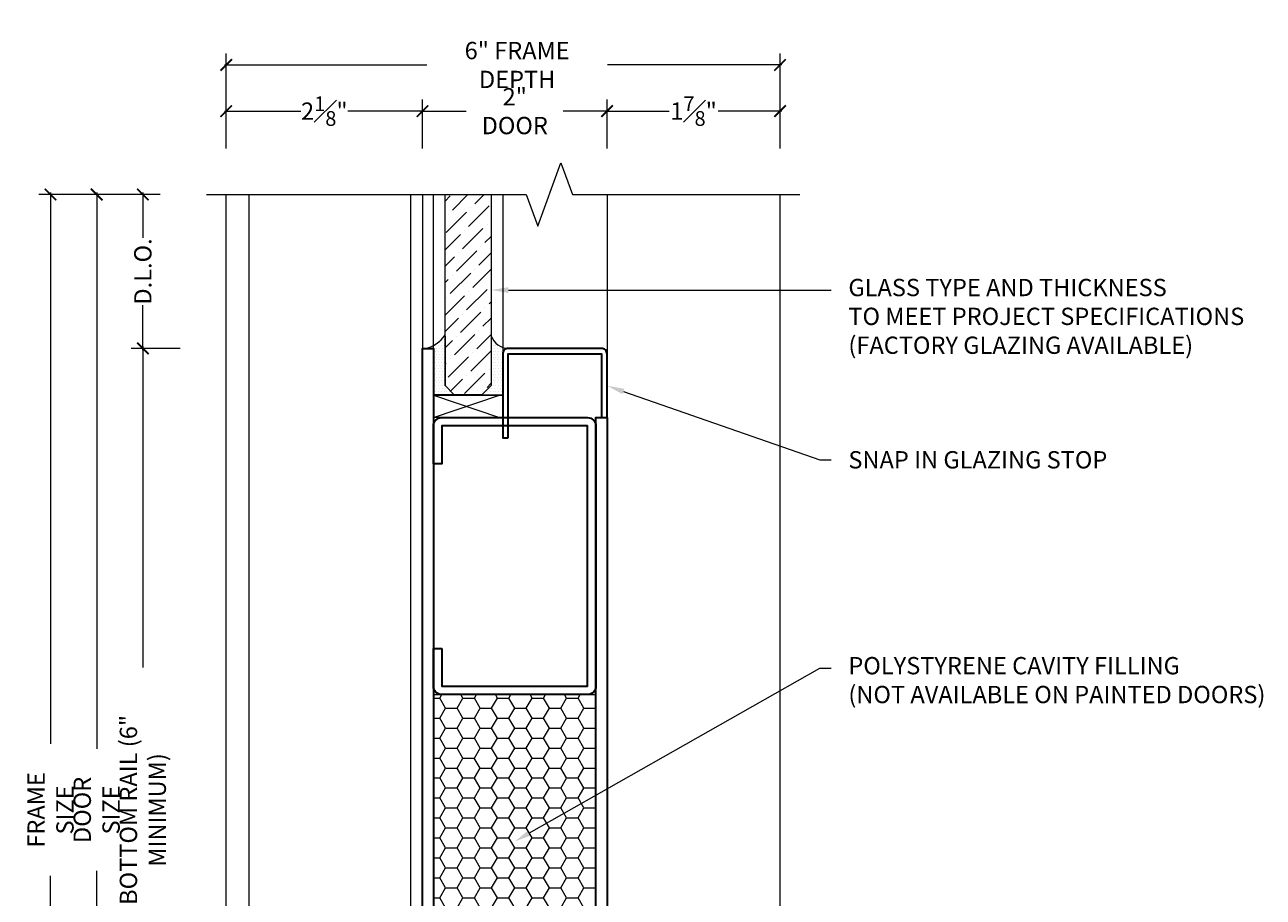
# Model space of a CAD drawing. Units: inches. Extents: x -240 to 1167, y -110 to 173.
# Drawn here: x 210 to 224, y 5 to 14 of the extents above; entities that cross this region are included whole.
import ezdxf
from ezdxf import colors
from ezdxf.entities.mleader import LeaderData, LeaderLine
from ezdxf.math import Vec2, Vec3

# ---------------------------------------------------------------- set-up
doc = ezdxf.new("R2010")
doc.units = ezdxf.units.IN
doc.header["$LTSCALE"] = 0.5
doc.header["$MEASUREMENT"] = 0
doc.layers.get('Defpoints').update_dxf_attribs({"color": 181, "lineweight": 5})
for name, color, linetype, lineweight in [('001 DAW-DIMENSION', 7, 'Continuous', 13), ('006 DAW-SECTION DETAILS', 3, 'Continuous', 35), ('007 DAW-MATERIAL BEYOND', 9, 'Continuous', 0), ('009 DAW-GLASS', 4, 'Continuous', 20)]:
    doc.layers.add(name, color=color, linetype=linetype, lineweight=lineweight)
doc.styles.add('DAW-SMALL', font='arial.ttf', dxfattribs={"width": 0.85, "height": 0.09375})
doc.dimstyles.new('NOTES-DIMENSION$0', dxfattribs={"dimtxt": 0.09375, "dimasz": 0.0625, "dimexe": 0.0625, "dimexo": 0.25, "dimgap": 0.03125, "dimtad": 0, "dimdec": 6, "dimzin": 12, "dimdsep": 46, "dimlunit": 5, "dimtxsty": 'DAW-SMALL', "dimblk": 'ARCHTICK', "dimcen": 0, "dimdle": 0.01, "dimclrd": 256, "dimclre": 256, "dimclrt": 256, "dimadec": 0, "dimazin": 2, "dimtfac": 0.85, "dimtdec": 6, "dimtofl": 0, "dimtmove": 0, "dimatfit": 1, "dimfxl": 1, "dimfrac": 1, "dimtolj": 1, "dimtzin": 0, "dimlwd": -1, "dimlwe": -1, "dimarcsym": 0})

# ---------------------------------------------------------------- blocks, each defined once
blk = doc.blocks.new('BOTTOM RAIL')
at = {"layer": '007 DAW-MATERIAL BEYOND'}
h = blk.add_hatch(dxfattribs=at)
h.set_pattern_fill('DOTS', color=256, scale=0.5)
h.paths.add_polyline_path([(-0.755, 10.133), (-0.755, 10.147, -0.216522), (-0.976, 10), (-0.88, 10), (-0.88, 9.497), (-0.655, 9.497), (-0.755, 9.597)])
h = blk.add_hatch(dxfattribs=at)
h.set_pattern_fill('DOTS', color=256, scale=0.5)
h.paths.add_polyline_path([(-0.13, 9.937), (-0.13, 9.94, -0.414214), (-0.07, 10, -0.305093), (-0.255, 10.133), (-0.255, 9.597), (-0.355, 9.497), (-0.13, 9.497)])
h = blk.add_hatch(dxfattribs=at)
h.set_pattern_fill('DOTS', color=256, scale=0.5)
h.paths.add_polyline_path([(-0.88, 10.032, -0.079468), (-0.976, 10), (-0.88, 10)])
h = blk.add_hatch(dxfattribs=at)
h.set_pattern_fill('HONEY', color=256)
h.paths.add_polyline_path([(-0.88, 6.25), (0.88, 6.25), (0.88, 3.067), (-0.88, 3.067)])
at = {"layer": '009 DAW-GLASS'}
h = blk.add_hatch(dxfattribs=at)
h.set_pattern_fill('ANSI36', color=256)
h.paths.add_polyline_path([(-0.755, 11.667), (-0.255, 11.667), (-0.255, 9.597), (-0.355, 9.497), (-0.655, 9.497), (-0.755, 9.597)])
at = {"layer": '006 DAW-SECTION DETAILS'}
for points in [[(-1, 0), (-1, 10), (-0.88, 10), (-0.88, 0)], [(0.88, 0), (0.88, 9.25), (1, 9.25), (1, 0)], [(-0.79, 2.887), (0.79, 2.887), (0.79, 2.977), (-0.79, 2.977)], [(-0.79, 2.797), (0.79, 2.797), (0.79, 2.887), (-0.79, 2.887)]]:
    blk.add_lwpolyline(points, close=True, dxfattribs=at)
for points in [[(-0.07, 9.032), (-0.07, 9.94), (0.94, 9.94), (0.94, 9.25), (1, 9.25), (1, 9.94, 0.414214), (0.94, 10), (-0.07, 10, 0.414214), (-0.13, 9.94), (-0.13, 9.032)], [(-0.79, 6.75), (-0.79, 6.34), (0.79, 6.34), (0.79, 9.16), (-0.79, 9.16), (-0.79, 8.75), (-0.88, 8.75), (-0.88, 9.16, -0.414214), (-0.79, 9.25), (0.79, 9.25, -0.414214), (0.88, 9.16), (0.88, 6.34, -0.414214), (0.79, 6.25), (-0.79, 6.25, -0.414214), (-0.88, 6.34), (-0.88, 6.75)], [(0.79, 0), (0.79, 2.977), (-0.79, 2.977), (-0.79, 0), (-0.88, 0), (-0.88, 2.977, -0.414214), (-0.79, 3.067), (0.79, 3.067, -0.414214), (0.88, 2.977), (0.88, 0)]]:
    blk.add_lwpolyline(points, format="xyb", close=True, dxfattribs=at)
at = {"layer": '007 DAW-MATERIAL BEYOND'}
for p, q in [((-1, 11.667), (-1, 10)), ((-0.88, 10), (-0.88, 11.667)), ((-0.13, 11.667), (-0.13, 9.94)), ((1, 11.667), (1, 9.94)), ((-0.755, 10.133), (-0.755, 9.597)), ((-0.255, 10.07), (-0.255, 9.597)), ((-0.88, 9.497), (-0.88, 10)), ((-0.13, 9.497), (-0.13, 9.937)), ((-0.755, 9.597), (-0.655, 9.497)), ((-0.255, 9.597), (-0.355, 9.497)), ((-0.655, 9.497), (-0.88, 9.497)), ((-0.88, 9.494), (-0.166, 9.25)), ((-0.88, 9.25), (-0.166, 9.494)), ((-0.355, 9.497), (-0.13, 9.497)), ((-0.79, 0), (0.79, 0))]:
    blk.add_line(p, q, dxfattribs=at)
for points in [[(-0.88, 9.25), (-0.88, 9.494), (-0.13, 9.494), (-0.13, 9.25)], [(-0.88, 6.25), (0.88, 6.25), (0.88, 3.067), (-0.88, 3.067)]]:
    blk.add_lwpolyline(points, close=True, dxfattribs=at)
for centre, radius, start, end in [((-1.027, 10.317), 0.321, 279.1364, 328.0053), ((-0.063, 10.204), 0.204, 200.2865, 268.1527)]:
    blk.add_arc(centre, radius, start, end, dxfattribs=at)
at = {"layer": '009 DAW-GLASS'}
blk.add_line((-0.755, 11.667), (-0.255, 11.667), dxfattribs=at)
blk.add_lwpolyline([(-0.255, 11.667), (-0.255, 9.597), (-0.355, 9.497), (-0.655, 9.497), (-0.755, 9.597), (-0.755, 11.667)], dxfattribs=at)
blk = doc.blocks.new('_ArchTick')
at = {"color": 0, "linetype": 'ByBlock', "const_width": 0.15}
blk.add_lwpolyline([(-0.5, -0.5), (0.5, 0.5)], dxfattribs=at)
blk = doc.blocks.new('*D447')
at = {"layer": '001 DAW-DIMENSION', "linetype": 'Continuous', "transparency": 16777216}
for p, q in [((211.598, 12.167), (210.784, 12.167)), ((210.909, 12.187), (210.909, 6.16)), ((210.909, 0.48), (210.909, 4.84)), ((211.813, 0.5), (210.784, 0.5))]:
    blk.add_line(p, q, dxfattribs=at)
at = {"layer": 'Defpoints', "color": 0, "transparency": 16777216}
for p in [(210.909, 12.167), (212.098, 12.167), (212.313, 0.5)]:
    blk.add_point(p, dxfattribs=at)
at = {"layer": '001 DAW-DIMENSION', "transparency": 16777216, "xscale": 0.125, "yscale": 0.125, "zscale": 0.125}
for p, rotation in [((210.909, 12.167), 90), ((210.909, 0.5), 270)]:
    blk.add_blockref('_ArchTick', p, dxfattribs=dict(at, rotation=rotation))
at = {"layer": '001 DAW-DIMENSION', "transparency": 16777216, "insert": (210.909, 5.5), "char_height": 0.1875, "attachment_point": 5, "rotation": 90, "style": 'DAW-SMALL'}
blk.add_mtext('\\A1;DOOR SIZE', dxfattribs=at)
blk = doc.blocks.new('*D448')
at = {"layer": '001 DAW-DIMENSION', "linetype": 'Continuous', "transparency": 16777216}
for p, q in [((211.813, 10.5), (211.284, 10.5)), ((211.409, 10.52), (211.409, 7.043)), ((211.409, 0.48), (211.409, 3.957)), ((211.813, 0.5), (211.284, 0.5))]:
    blk.add_line(p, q, dxfattribs=at)
at = {"layer": 'Defpoints', "color": 0, "transparency": 16777216}
for p in [(211.409, 10.5), (212.313, 10.5), (212.313, 0.5)]:
    blk.add_point(p, dxfattribs=at)
at = {"layer": '001 DAW-DIMENSION', "transparency": 16777216, "xscale": 0.125, "yscale": 0.125, "zscale": 0.125}
for p, rotation in [((211.409, 10.5), 90), ((211.409, 0.5), 270)]:
    blk.add_blockref('_ArchTick', p, dxfattribs=dict(at, rotation=rotation))
at = {"layer": '001 DAW-DIMENSION', "transparency": 16777216, "insert": (211.409, 5.5), "char_height": 0.1875, "attachment_point": 5, "rotation": 90, "style": 'DAW-SMALL'}
blk.add_mtext('\\A1;BOTTOM RAIL (6" MINIMUM)', dxfattribs=at)
blk = doc.blocks.new('*D449')
at = {"layer": '001 DAW-DIMENSION', "linetype": 'Continuous', "transparency": 16777216}
for p, q in [((211.598, 12.167), (211.284, 12.167)), ((211.409, 12.187), (211.409, 11.699)), ((211.409, 10.48), (211.409, 10.967)), ((211.813, 10.5), (211.284, 10.5))]:
    blk.add_line(p, q, dxfattribs=at)
at = {"layer": 'Defpoints', "color": 0, "transparency": 16777216}
for p in [(211.409, 12.167), (212.098, 12.167), (212.313, 10.5)]:
    blk.add_point(p, dxfattribs=at)
at = {"layer": '001 DAW-DIMENSION', "transparency": 16777216, "xscale": 0.125, "yscale": 0.125, "zscale": 0.125}
for p, rotation in [((211.409, 12.167), 90), ((211.409, 10.5), 270)]:
    blk.add_blockref('_ArchTick', p, dxfattribs=dict(at, rotation=rotation))
at = {"layer": '001 DAW-DIMENSION', "transparency": 16777216, "insert": (211.409, 11.333), "char_height": 0.1875, "attachment_point": 5, "rotation": 90, "style": 'DAW-SMALL'}
blk.add_mtext('\\A1;D.L.O.', dxfattribs=at)
blk = doc.blocks.new('*D475')
at = {"layer": '001 DAW-DIMENSION', "linetype": 'Continuous', "transparency": 16777216}
for p, q in [((212.312, 12.667), (212.312, 13.695)), ((218.312, 12.667), (218.312, 13.695)), ((212.292, 13.57), (214.485, 13.57)), ((218.333, 13.57), (216.444, 13.57))]:
    blk.add_line(p, q, dxfattribs=at)
at = {"layer": 'Defpoints', "color": 0, "transparency": 16777216}
for p in [(218.312, 13.57), (212.312, 12.167), (218.312, 12.167)]:
    blk.add_point(p, dxfattribs=at)
at = {"layer": '001 DAW-DIMENSION', "transparency": 16777216, "xscale": 0.125, "yscale": 0.125, "zscale": 0.125, "rotation": 180}
blk.add_blockref('_ArchTick', (212.312, 13.57), dxfattribs=at)
at = {"layer": '001 DAW-DIMENSION', "transparency": 16777216, "xscale": 0.125, "yscale": 0.125, "zscale": 0.125}
blk.add_blockref('_ArchTick', (218.312, 13.57), dxfattribs=at)
at = {"layer": '001 DAW-DIMENSION', "transparency": 16777216, "insert": (215.464, 13.57), "char_height": 0.1875, "attachment_point": 5, "style": 'DAW-SMALL'}
blk.add_mtext('\\A1;6" FRAME DEPTH', dxfattribs=at)
blk = doc.blocks.new('*D476')
at = {"layer": '001 DAW-DIMENSION', "linetype": 'Continuous', "transparency": 16777216}
for p, q in [((214.438, 12.667), (214.438, 13.195)), ((216.438, 12.667), (216.438, 13.195)), ((214.417, 13.07), (214.913, 13.07)), ((216.458, 13.07), (215.962, 13.07))]:
    blk.add_line(p, q, dxfattribs=at)
at = {"layer": 'Defpoints', "color": 0, "transparency": 16777216}
for p in [(216.438, 13.07), (214.438, 12.167), (216.438, 12.167)]:
    blk.add_point(p, dxfattribs=at)
at = {"layer": '001 DAW-DIMENSION', "transparency": 16777216, "xscale": 0.125, "yscale": 0.125, "zscale": 0.125, "rotation": 180}
blk.add_blockref('_ArchTick', (214.438, 13.07), dxfattribs=at)
at = {"layer": '001 DAW-DIMENSION', "transparency": 16777216, "xscale": 0.125, "yscale": 0.125, "zscale": 0.125}
blk.add_blockref('_ArchTick', (216.438, 13.07), dxfattribs=at)
at = {"layer": '001 DAW-DIMENSION', "transparency": 16777216, "insert": (215.438, 13.07), "char_height": 0.1875, "attachment_point": 5, "style": 'DAW-SMALL'}
blk.add_mtext('\\A1;2" DOOR', dxfattribs=at)
blk = doc.blocks.new('*D477')
at = {"layer": '001 DAW-DIMENSION', "linetype": 'Continuous', "transparency": 16777216}
for p, q in [((212.312, 12.667), (212.312, 13.195)), ((214.438, 12.667), (214.438, 13.195)), ((212.292, 13.07), (213.119, 13.07)), ((214.458, 13.07), (213.631, 13.07))]:
    blk.add_line(p, q, dxfattribs=at)
at = {"layer": 'Defpoints', "color": 0, "transparency": 16777216}
for p in [(214.438, 13.07), (212.312, 12.167), (214.438, 12.167)]:
    blk.add_point(p, dxfattribs=at)
at = {"layer": '001 DAW-DIMENSION', "transparency": 16777216, "xscale": 0.125, "yscale": 0.125, "zscale": 0.125, "rotation": 180}
blk.add_blockref('_ArchTick', (212.312, 13.07), dxfattribs=at)
at = {"layer": '001 DAW-DIMENSION', "transparency": 16777216, "xscale": 0.125, "yscale": 0.125, "zscale": 0.125}
blk.add_blockref('_ArchTick', (214.438, 13.07), dxfattribs=at)
at = {"layer": '001 DAW-DIMENSION', "transparency": 16777216, "insert": (213.375, 13.07), "char_height": 0.1875, "attachment_point": 5, "style": 'DAW-SMALL'}
blk.add_mtext('\\A1;2{\\H0.85x;\\S1#8;}"', dxfattribs=at)
blk = doc.blocks.new('*D478')
at = {"layer": '001 DAW-DIMENSION', "linetype": 'Continuous', "transparency": 16777216}
for p, q in [((216.438, 12.667), (216.438, 13.195)), ((218.312, 12.667), (218.312, 13.195)), ((216.417, 13.07), (217.109, 13.07)), ((218.333, 13.07), (217.641, 13.07))]:
    blk.add_line(p, q, dxfattribs=at)
at = {"layer": 'Defpoints', "color": 0, "transparency": 16777216}
for p in [(218.312, 13.07), (216.438, 12.167), (218.312, 12.167)]:
    blk.add_point(p, dxfattribs=at)
at = {"layer": '001 DAW-DIMENSION', "transparency": 16777216, "xscale": 0.125, "yscale": 0.125, "zscale": 0.125, "rotation": 180}
blk.add_blockref('_ArchTick', (216.438, 13.07), dxfattribs=at)
at = {"layer": '001 DAW-DIMENSION', "transparency": 16777216, "xscale": 0.125, "yscale": 0.125, "zscale": 0.125}
blk.add_blockref('_ArchTick', (218.312, 13.07), dxfattribs=at)
at = {"layer": '001 DAW-DIMENSION', "transparency": 16777216, "insert": (217.375, 13.07), "char_height": 0.1875, "attachment_point": 5, "style": 'DAW-SMALL'}
blk.add_mtext('\\A1;1{\\H0.85x;\\S7#8;}"', dxfattribs=at)
blk = doc.blocks.new('*D502')
at = {"layer": '001 DAW-DIMENSION', "linetype": 'Continuous', "transparency": 16777216}
for p, q in [((211.598, 12.167), (210.284, 12.167)), ((210.409, 12.187), (210.409, 6.215)), ((210.409, -0.02), (210.409, 4.785)), ((211.813, 0), (210.284, 0))]:
    blk.add_line(p, q, dxfattribs=at)
at = {"layer": 'Defpoints', "color": 0, "transparency": 16777216}
for p in [(212.098, 12.167), (212.313, 0), (210.409, 0)]:
    blk.add_point(p, dxfattribs=at)
at = {"layer": '001 DAW-DIMENSION', "transparency": 16777216, "xscale": 0.125, "yscale": 0.125, "zscale": 0.125}
for p, rotation in [((210.409, 12.167), 90), ((210.409, 0), 270)]:
    blk.add_blockref('_ArchTick', p, dxfattribs=dict(at, rotation=rotation))
at = {"layer": '001 DAW-DIMENSION', "transparency": 16777216, "insert": (210.409, 5.5), "char_height": 0.1875, "attachment_point": 5, "rotation": 90, "style": 'DAW-SMALL'}
blk.add_mtext('\\A1;FRAME SIZE', dxfattribs=at)

msp = doc.modelspace()

# ---------------------------------------------------------------- linework, layer by layer
at = {"layer": '001 DAW-DIMENSION', "linetype": 'Continuous'}
msp.add_lwpolyline([(212.0975, 12.1665162), (215.5625, 12.1665162), (215.6875, 11.8230816), (215.9375, 12.5099509), (216.0625, 12.1665162), (218.5275, 12.1665162)], dxfattribs=at)
at = {"layer": '007 DAW-MATERIAL BEYOND'}
for p, q in [((212.3125, 0), (212.3125, 12.1665162)), ((212.5625, 0.2473597), (212.5625, 12.1665162)), ((214.3125, 0.2473597), (214.3125, 12.1665162)), ((218.3125, 0), (218.3125, 12.1665162))]:
    msp.add_line(p, q, dxfattribs=at)

# ---------------------------------------------------------------- block references
at = {"layer": '001 DAW-DIMENSION'}
msp.add_blockref('BOTTOM RAIL', (215.4375, 0.5), dxfattribs=at)

# ---------------------------------------------------------------- dimensions: what is measured, and where the dimension line sits
for base, p1, p2, text, picture, middle in [((218.3125, 13.5695256), (212.3125, 12.1665162), (218.3125, 12.1665162), '<> FRAME DEPTH', '*D475', (215.4642872, 13.5695256)), ((216.4375, 13.0695256), (214.4375, 12.1665162), (216.4375, 12.1665162), '<> DOOR', '*D476', (215.4375, 13.0695256))]:
    dim = msp.add_linear_dim(base=base, p1=p1, p2=p2, text=text, dimstyle='NOTES-DIMENSION$0', override={"dimpost": '"'}, dxfattribs=at)
    dim.commit()
    dim.dimension.update_dxf_attribs({"geometry": picture, "text_midpoint": middle, "dimtype": 160})
for base, p1, p2, picture, middle in [((214.4375, 13.0695256), (212.3125, 12.1665162), (214.4375, 12.1665162), '*D477', (213.375, 13.0695256)), ((218.3125, 13.0695256), (216.4375, 12.1665162), (218.3125, 12.1665162), '*D478', (217.375, 13.0695256))]:
    dim = msp.add_linear_dim(base=base, p1=p1, p2=p2, dimstyle='NOTES-DIMENSION$0', override={"dimpost": '"'}, dxfattribs=at)
    dim.commit()
    dim.dimension.update_dxf_attribs({"geometry": picture, "text_midpoint": middle, "dimtype": 160})
for base, p1, p2, text, picture, middle in [((210.4094906, 0), (212.0975, 12.1665162), (212.3125, 0), 'FRAME SIZE', '*D502', (210.4094906, 5.5)), ((210.9094906, 12.1665162), (212.3125, 0.5), (212.0975, 12.1665162), 'DOOR SIZE', '*D447', (210.9094906, 5.5)), ((211.4094906, 12.1665162), (212.3125, 10.5), (212.0975, 12.1665162), 'D.L.O.', '*D449', (211.4094906, 11.3332581)), ((211.4094906, 10.5), (212.3125, 0.5), (212.3125, 10.5), 'BOTTOM RAIL (6" MINIMUM)', '*D448', (211.4094906, 5.5))]:
    dim = msp.add_linear_dim(base=base, p1=p1, p2=p2, angle=90, text=text, dimstyle='NOTES-DIMENSION$0', override={"dimpost": '"'}, dxfattribs=at)
    dim.commit()
    dim.dimension.update_dxf_attribs({"geometry": picture, "text_midpoint": middle, "dimtype": 160})

# ---------------------------------------------------------------- leaders
ml = msp.add_multileader_mtext('Standard', dxfattribs=at)
ml.set_content('GLASS TYPE AND THICKNESS\\PTO MEET PROJECT SPECIFICATIONS\\P(FACTORY GLAZING AVAILABLE)', color=256, style='DAW-SMALL')
ml.set_leader_properties(color=256, linetype='Continuous', lineweight=5)
ml.build(insert=Vec2(0, 0))
ml.multileader.update_dxf_attribs({"dogleg_length": 0.0625, "arrow_head_size": 0.186, "scale": 2})
ctx = ml.context
ctx.base_point, ctx.scale, ctx.char_height, ctx.arrow_head_size, ctx.landing_gap_size, ctx.plane_origin = Vec3(218.8661688, 11.1317581), 2, 0.1875, 0.186, 0.186, Vec3(215.1825, 11.1317581)
notes = []
notes.append((ctx, [(0, (1, 1, 0), (218.7411688, 11.1317581), (1, 0), 0.125, [(0, [(215.1825, 11.1317581)], 0, [])])]))
ctx.mtext.insert, ctx.mtext.flow_direction = Vec3(219.0521688, 11.2530704), 5
ml = msp.add_multileader_mtext('Standard', dxfattribs=at)
ml.set_content('SNAP IN GLAZING STOP', color=256, style='DAW-SMALL')
ml.set_leader_properties(color=256, linetype='Continuous', lineweight=5)
ml.build(insert=Vec2(0, 0))
ml.multileader.update_dxf_attribs({"dogleg_length": 0.0625, "arrow_head_size": 0.186, "scale": 2})
ctx = ml.context
ctx.base_point, ctx.scale, ctx.char_height, ctx.arrow_head_size, ctx.landing_gap_size, ctx.plane_origin = Vec3(218.8661688, 9.2913484), 2, 0.1875, 0.186, 0.186, Vec3(216.438625, 10.095)
notes.append((ctx, [(0, (1, 1, 0), (218.7411688, 9.2913484), (1, 0), 0.125, [(0, [(216.438625, 10.095)], 0, [])])]))
ctx.mtext.insert, ctx.mtext.flow_direction = Vec3(219.0521688, 9.3866971), 5
ml = msp.add_multileader_mtext('Standard', dxfattribs=at)
ml.set_content('POLYSTYRENE CAVITY FILLING\\P(NOT AVAILABLE ON PAINTED DOORS)', color=256, style='DAW-SMALL')
ml.set_leader_properties(color=256, linetype='Continuous', lineweight=5)
ml.build(insert=Vec2(0, 0))
ml.multileader.update_dxf_attribs({"dogleg_length": 0.0625, "arrow_head_size": 0.186, "scale": 2})
ctx = ml.context
ctx.base_point, ctx.scale, ctx.char_height, ctx.arrow_head_size, ctx.landing_gap_size, ctx.plane_origin = Vec3(218.8661688, 7.0351534), 2, 0.1875, 0.186, 0.186, Vec3(215.4375, 4.9084538)
notes.append((ctx, [(0, (1, 1, 0), (218.7411688, 7.0351534), (1, 0), 0.125, [(0, [(215.4375, 5.1584538)], 0, [])])]))
ctx.mtext.insert, ctx.mtext.flow_direction = Vec3(219.0521688, 7.1564656), 5
for ctx, leaders in notes:
    for number, flags, end, landing, length, lines in leaders:
        leader = LeaderData()
        leader.index, (leader.has_last_leader_line, leader.has_dogleg_vector, leader.attachment_direction) = number, flags
        leader.last_leader_point, leader.dogleg_vector, leader.dogleg_length = Vec3(end), Vec3(landing), length
        for number, points, colour, breaks in lines:
            line = LeaderLine()
            line.index, line.vertices, line.color, line.breaks = number, Vec3.list(points), colors.encode_raw_color(colour), breaks
            leader.lines.append(line)
        ctx.leaders.append(leader)

doc.saveas('drawing.dxf')
